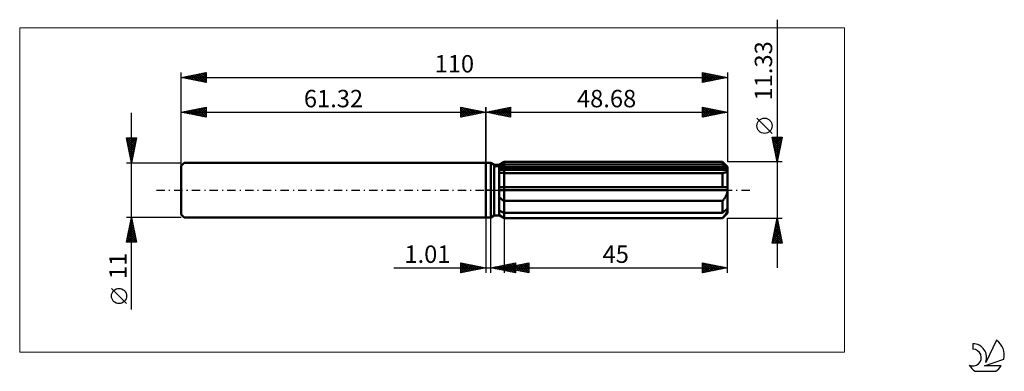
# Model space of a CAD drawing. Units: millimetres. Extents: x -94 to 104, y -36 to 34.
import ezdxf
from ezdxf.enums import TextEntityAlignment as Align

# ---------------------------------------------------------------- set-up
doc = ezdxf.new("R2010")
doc.units = ezdxf.units.MM
doc.header["$LTSCALE"] = 4.2
doc.linetypes.add('LONGDASH_DASH', pattern=[0.85, 0.4, -0.2, 0.05, -0.2])
for name, color, linetype in [('1', 4, 'CONTINUOUS'), ('2', 7, 'CONTINUOUS'), ('4', 2, 'LONGDASH_DASH'), ('CUT', 1, 'CONTINUOUS'), ('INFTOTAL', 9, 'CONTINUOUS'), ('NOCUT', 7, 'CONTINUOUS'), ('SK1', 4, 'CONTINUOUS'), ('SK2', 7, 'CONTINUOUS'), ('SK4', 2, 'LONGDASH_DASH'), ('SK6', 5, 'CONTINUOUS')]:
    doc.layers.add(name, color=color, linetype=linetype)
doc.styles.get("Standard").update_dxf_attribs({"font": 'Monospac821 BT'})

msp = doc.modelspace()

# ---------------------------------------------------------------- linework, layer by layer
at = {"layer": '1', "color": 4, "linetype": 'CONTINUOUS', "lineweight": 50}
for p, q in [((0, 5.5), (1, 5.5)), ((0, -5.5), (0, 5.5)), ((1.7, 5.1), (1, 5.5)), ((1, -5.5), (1, 5.5)), ((1.7, 5.1), (2.7, 5.1)), ((1.7, -5.1), (1.7, 5.1)), ((2.7, 5.1), (3.68, 5.67)), ((2.7, 5.1), (3.68, 5.67)), ((2.7, -5.1), (2.7, 5.1)), ((2.7, 4.67), (2.83, 4.74)), ((2.7, 4.67), (2.83, 4.74)), ((2.7, 4.32), (48.65, 4.32)), ((2.7, 4.04), (48.68, 4.04)), ((2.83, 4.74), (2.97, 4.81)), ((2.83, 4.74), (2.97, 4.81)), ((2.97, 4.81), (3.11, 4.88)), ((2.97, 4.81), (3.11, 4.88)), ((3.11, 4.88), (3.25, 4.95)), ((3.11, 4.88), (3.25, 4.95)), ((3.25, 4.95), (3.39, 5.02)), ((3.25, 4.95), (3.39, 5.02)), ((3.39, 5.02), (3.53, 5.09)), ((3.39, 5.02), (3.53, 5.09)), ((3.53, 5.09), (3.68, 5.16)), ((3.53, 5.09), (3.68, 5.16)), ((3.68, 5.67), (47.68, 5.67)), ((3.68, 5.16), (3.68, 5.67)), ((3.68, 5.16), (3.68, 5.67)), ((3.68, 5.16), (47.68, 5.16)), ((3.68, 4.32), (3.68, 5.16)), ((3.68, 4.04), (3.68, 4.32)), ((3.68, -5.67), (3.68, 4.04)), ((48.68, 4.67), (47.68, 5.67)), ((47.68, 5.16), (47.68, 5.67)), ((47.83, 5.03), (47.68, 5.16)), ((47.97, 4.91), (47.83, 5.03)), ((48.12, 4.78), (47.97, 4.91)), ((48.25, 4.66), (48.12, 4.78)), ((48.39, 4.55), (48.25, 4.66)), ((48.52, 4.43), (48.39, 4.55)), ((48.65, 4.32), (48.52, 4.43)), ((48.65, 4.28), (48.65, 4.32)), ((48.66, 4.24), (48.65, 4.28)), ((48.67, 4.2), (48.66, 4.24)), ((48.67, 4.16), (48.67, 4.2)), ((48.68, 4.12), (48.67, 4.16)), ((48.67, 3.96), (48.68, 4.04)), ((48.68, -4.67), (48.68, 4.67)), ((48.68, 4.08), (48.68, 4.12)), ((48.68, 4.04), (48.68, 4.08)), ((2.83, 3.5), (2.7, 3.53)), ((2.83, 3.5), (2.7, 3.53)), ((2.96, 3.48), (2.83, 3.5)), ((2.96, 3.48), (2.83, 3.5)), ((3.1, 3.47), (2.96, 3.48)), ((3.1, 3.47), (2.96, 3.48)), ((3.24, 3.45), (3.1, 3.47)), ((3.24, 3.45), (3.1, 3.47)), ((3.38, 3.44), (3.24, 3.45)), ((3.38, 3.44), (3.24, 3.45)), ((3.53, 3.44), (3.38, 3.44)), ((3.53, 3.44), (3.38, 3.44)), ((3.68, 3.43), (3.53, 3.44)), ((3.68, 3.43), (3.53, 3.44)), ((3.68, 3.43), (47.68, 3.43)), ((47.68, 3.43), (47.79, 3.44)), ((47.68, 0.57), (47.68, 3.43)), ((47.79, 3.44), (47.89, 3.45)), ((47.89, 3.45), (47.99, 3.46)), ((47.99, 3.46), (48.09, 3.48)), ((48.09, 3.48), (48.18, 3.5)), ((48.18, 3.5), (48.26, 3.53)), ((48.26, 3.53), (48.34, 3.57)), ((48.34, 3.57), (48.42, 3.61)), ((48.42, 3.61), (48.48, 3.65)), ((48.48, 3.65), (48.54, 3.7)), ((48.54, 3.7), (48.59, 3.75)), ((48.59, 3.75), (48.63, 3.82)), ((48.63, 3.82), (48.66, 3.88)), ((48.66, 3.88), (48.67, 3.96)), ((2.7, 0.57), (48.65, 0.57)), ((2.7, 0), (48.68, 0)), ((48.65, 0.49), (48.65, 0.57)), ((48.66, 0.41), (48.65, 0.49)), ((48.67, 0.32), (48.66, 0.41)), ((48.67, 0.24), (48.67, 0.32)), ((48.68, 0.16), (48.67, 0.24)), ((48.68, 0.08), (48.68, 0.16)), ((48.68, 0), (48.68, 0.08)), ((2.83, -1.54), (2.7, -1.43)), ((2.83, -1.54), (2.7, -1.43)), ((2.96, -1.66), (2.83, -1.54)), ((2.96, -1.66), (2.83, -1.54)), ((3.1, -1.77), (2.96, -1.66)), ((3.1, -1.77), (2.96, -1.66)), ((3.24, -1.88), (3.1, -1.77)), ((3.24, -1.88), (3.1, -1.77)), ((3.38, -1.98), (3.24, -1.88)), ((3.38, -1.98), (3.24, -1.88)), ((47.79, -2.06), (47.89, -1.93)), ((47.89, -1.93), (47.99, -1.8)), ((47.99, -1.8), (48.09, -1.67)), ((48.09, -1.67), (48.18, -1.53)), ((48.18, -1.53), (48.26, -1.39)), ((48.26, -1.39), (48.34, -1.25)), ((48.34, -1.25), (48.42, -1.11)), ((48.42, -1.11), (48.48, -0.96)), ((48.48, -0.96), (48.54, -0.81)), ((48.54, -0.81), (48.59, -0.65)), ((48.59, -0.65), (48.63, -0.49)), ((48.63, -0.49), (48.66, -0.33)), ((48.66, -0.33), (48.67, -0.17)), ((48.67, -0.17), (48.68, 0)), ((3.53, -2.09), (3.38, -1.98)), ((3.53, -2.09), (3.38, -1.98)), ((3.68, -2.19), (3.53, -2.09)), ((3.68, -2.19), (3.53, -2.09)), ((3.68, -2.19), (47.68, -2.19)), ((47.68, -2.19), (47.79, -2.06)), ((47.68, -4.6), (47.68, -2.19)), ((48.39, -3.98), (48.52, -3.87)), ((48.52, -3.87), (48.65, -3.76)), ((48.65, -3.8), (48.65, -3.76)), ((48.66, -3.84), (48.65, -3.8)), ((48.67, -3.88), (48.66, -3.84)), ((48.67, -3.92), (48.67, -3.88)), ((48.68, -3.96), (48.67, -3.92)), ((48.68, -4), (48.68, -3.96)), ((0, -5.5), (1, -5.5)), ((1, -5.5), (1.7, -5.1)), ((1.7, -5.1), (2.7, -5.1)), ((2.83, -4.17), (2.7, -4.1)), ((2.83, -4.17), (2.7, -4.1)), ((2.83, -5.05), (2.7, -4.95)), ((2.83, -5.05), (2.7, -4.95)), ((3.68, -5.67), (2.7, -5.1)), ((3.68, -5.67), (2.7, -5.1)), ((2.97, -4.24), (2.83, -4.17)), ((2.97, -4.24), (2.83, -4.17)), ((2.96, -5.14), (2.83, -5.05)), ((2.96, -5.14), (2.83, -5.05)), ((3.1, -5.24), (2.96, -5.14)), ((3.1, -5.24), (2.96, -5.14)), ((3.11, -4.31), (2.97, -4.24)), ((3.11, -4.31), (2.97, -4.24)), ((3.24, -5.33), (3.1, -5.24)), ((3.24, -5.33), (3.1, -5.24)), ((3.25, -4.38), (3.11, -4.31)), ((3.25, -4.38), (3.11, -4.31)), ((3.38, -5.43), (3.24, -5.33)), ((3.38, -5.43), (3.24, -5.33)), ((3.39, -4.45), (3.25, -4.38)), ((3.39, -4.45), (3.25, -4.38)), ((3.53, -5.52), (3.38, -5.43)), ((3.53, -5.52), (3.38, -5.43)), ((3.53, -4.52), (3.39, -4.45)), ((3.53, -4.52), (3.39, -4.45)), ((3.68, -4.6), (3.53, -4.52)), ((3.68, -4.6), (3.53, -4.52)), ((3.68, -5.62), (3.53, -5.52)), ((3.68, -5.62), (3.53, -5.52)), ((3.68, -4.6), (47.68, -4.6)), ((3.68, -5.62), (47.68, -5.62)), ((3.68, -5.67), (47.68, -5.67)), ((47.68, -4.6), (47.83, -4.47)), ((47.68, -5.67), (48.68, -4.67)), ((47.68, -5.62), (47.79, -5.5)), ((47.68, -5.67), (47.68, -5.62)), ((47.79, -5.5), (47.89, -5.38)), ((47.83, -4.47), (47.97, -4.34)), ((47.89, -5.38), (47.99, -5.27)), ((47.97, -4.34), (48.12, -4.22)), ((47.99, -5.27), (48.09, -5.15)), ((48.09, -5.15), (48.18, -5.04)), ((48.12, -4.22), (48.25, -4.1)), ((48.18, -5.04), (48.26, -4.93)), ((48.25, -4.1), (48.39, -3.98)), ((48.26, -4.93), (48.34, -4.82)), ((48.34, -4.82), (48.42, -4.71)), ((48.42, -4.71), (48.48, -4.61)), ((48.48, -4.61), (48.54, -4.51)), ((48.54, -4.51), (48.59, -4.41)), ((48.59, -4.41), (48.63, -4.31)), ((48.63, -4.31), (48.66, -4.22)), ((48.66, -4.22), (48.67, -4.13)), ((48.67, -4.13), (48.68, -4.04)), ((48.68, -4.04), (48.68, -4))]:
    msp.add_line(p, q, dxfattribs=at)
at = {"layer": '2', "color": 7, "linetype": 'CONTINUOUS', "lineweight": 25}
for p, q in [((58.68, 34.25), (58.68, -15.66)), ((0, 0), (0, 16.64)), ((0, 15.64), (5, 16.64)), ((1.01, 15.43), (1.51, 15.94)), ((1.36, 15.36), (2.04, 16.05)), ((1.47, 15.93), (2.2, 15.2)), ((1.72, 15.29), (2.58, 16.15)), ((1.82, 16), (2.73, 15.09)), ((2.07, 15.22), (3.11, 16.26)), ((2.17, 16.07), (3.26, 14.98)), ((2.42, 15.15), (3.64, 16.36)), ((2.53, 16.14), (3.79, 14.88)), ((2.78, 15.08), (4.17, 16.47)), ((2.88, 16.21), (4.32, 14.77)), ((3.13, 15.01), (4.7, 16.58)), ((3.23, 16.28), (4.85, 14.67)), ((3.48, 14.94), (5, 16.46)), ((3.59, 16.35), (5, 14.94)), ((3.84, 14.87), (5, 16.03)), ((3.94, 16.42), (5, 15.36)), ((4.29, 16.5), (5, 15.79)), ((4.65, 16.57), (5, 16.21)), ((5, 16.64), (5, 14.64)), ((43.68, 14.64), (43.68, 16.64)), ((43.68, 16.64), (48.68, 15.64)), ((43.68, 16.22), (44.03, 16.57)), ((43.68, 16.57), (45.29, 14.96)), ((43.68, 15.79), (44.38, 16.5)), ((43.68, 15.37), (44.74, 16.43)), ((43.68, 14.95), (45.09, 16.35)), ((43.68, 16.14), (44.93, 14.89)), ((43.82, 14.67), (45.44, 16.28)), ((44.12, 16.55), (45.64, 15.03)), ((44.35, 14.77), (45.8, 16.21)), ((44.65, 16.44), (45.99, 15.1)), ((44.89, 14.88), (46.15, 16.14)), ((45.18, 16.34), (46.35, 15.17)), ((45.42, 14.98), (46.5, 16.07)), ((45.71, 16.23), (46.7, 15.24)), ((45.95, 15.09), (46.86, 16)), ((46.24, 16.12), (47.06, 15.31)), ((46.48, 15.2), (47.21, 15.93)), ((46.77, 16.02), (47.41, 15.38)), ((47.3, 15.91), (47.76, 15.45)), ((48.68, 16.64), (48.68, 5.67)), ((0, 15.64), (48.68, 15.64)), ((5, 14.64), (0, 15.64)), ((0.05, 15.65), (0.08, 15.62)), ((0.3, 15.58), (0.45, 15.73)), ((0.4, 15.72), (0.61, 15.52)), ((0.66, 15.51), (0.98, 15.83)), ((0.76, 15.79), (1.14, 15.41)), ((1.11, 15.86), (1.67, 15.3)), ((4.19, 14.8), (5, 15.61)), ((4.55, 14.73), (5, 15.18)), ((4.9, 14.66), (5, 14.76)), ((43.68, 15.72), (44.58, 14.82)), ((48.68, 15.64), (43.68, 14.64)), ((43.68, 15.29), (44.23, 14.75)), ((43.68, 14.87), (43.87, 14.68)), ((47.01, 15.3), (47.56, 15.86)), ((47.54, 15.41), (47.92, 15.79)), ((47.83, 15.81), (48.12, 15.52)), ((48.07, 15.51), (48.27, 15.72)), ((48.36, 15.7), (48.47, 15.59)), ((48.6, 15.62), (48.63, 15.65)), ((57.68, 11.4), (54.62, 14.46)), ((58.68, 5.67), (57.68, 10.66)), ((57.68, 10.66), (59.68, 10.66)), ((57.68, 10.64), (57.71, 10.66)), ((57.69, 10.62), (59.34, 8.97)), ((57.75, 10.29), (58.13, 10.66)), ((57.8, 10.09), (59.27, 8.61)), ((57.83, 9.94), (58.55, 10.66)), ((57.9, 9.58), (58.98, 10.66)), ((57.97, 9.23), (59.4, 10.66)), ((58.04, 8.88), (59.64, 10.48)), ((58.07, 10.66), (59.41, 9.32)), ((58.11, 8.52), (59.54, 9.95)), ((58.49, 10.66), (59.48, 9.67)), ((59.68, 10.66), (58.68, 5.67)), ((58.91, 10.66), (59.55, 10.03)), ((59.34, 10.66), (59.62, 10.38)), ((57.9, 9.56), (59.2, 8.26)), ((58.01, 9.03), (59.13, 7.91)), ((58.11, 8.5), (59.06, 7.55)), ((58.18, 8.17), (59.43, 9.42)), ((58.22, 7.97), (58.99, 7.2)), ((58.25, 7.82), (59.33, 8.89)), ((58.32, 7.46), (59.22, 8.36)), ((58.33, 7.43), (58.92, 6.84)), ((58.39, 7.11), (59.11, 7.83)), ((58.43, 6.9), (58.85, 6.49)), ((58.46, 6.75), (59.01, 7.3)), ((58.53, 6.4), (58.9, 6.77)), ((58.54, 6.37), (58.77, 6.14)), ((58.6, 6.05), (58.79, 6.24)), ((59.68, 5.67), (48.68, 5.67)), ((58.64, 5.84), (58.7, 5.78)), ((58.67, 5.69), (58.69, 5.71)), ((0, -5.64), (0, -16.64)), ((1.01, -16.64), (1.01, -5.64)), ((3.68, -5.67), (3.68, -16.64)), ((48.68, -5.67), (59.68, -5.67)), ((48.68, -16.64), (48.68, -5.67)), ((57.68, -10.66), (58.68, -5.67)), ((58.66, -5.77), (58.69, -5.73)), ((58.68, -5.67), (59.68, -10.66)), ((58.02, -8.95), (59.12, -7.85)), ((58.13, -8.42), (59.05, -7.5)), ((58.24, -7.89), (58.98, -7.15)), ((58.26, -7.77), (59.31, -8.82)), ((58.33, -7.42), (59.21, -8.29)), ((58.34, -7.36), (58.91, -6.79)), ((58.4, -7.06), (59.1, -7.76)), ((58.45, -6.83), (58.84, -6.44)), ((58.47, -6.71), (58.99, -7.23)), ((58.54, -6.36), (58.89, -6.7)), ((58.55, -6.3), (58.76, -6.09)), ((58.61, -6), (58.78, -6.17)), ((57.7, -10.54), (59.33, -8.92)), ((57.81, -10.01), (59.26, -8.56)), ((57.83, -9.89), (58.61, -10.66)), ((57.91, -9.54), (59.03, -10.66)), ((57.92, -9.48), (59.19, -8.21)), ((57.98, -9.19), (59.46, -10.66)), ((58, -10.66), (59.4, -9.27)), ((58.05, -8.83), (59.63, -10.42)), ((58.12, -8.48), (59.52, -9.89)), ((58.19, -8.12), (59.42, -9.35)), ((58.43, -10.66), (59.47, -9.62)), ((59.68, -10.66), (57.68, -10.66)), ((57.69, -10.6), (57.76, -10.66)), ((57.76, -10.25), (58.18, -10.66)), ((58.85, -10.66), (59.54, -9.98)), ((59.28, -10.66), (59.61, -10.33)), ((-18.48, -15.64), (11.01, -15.64)), ((-5, -16.64), (-5, -14.64)), ((-5, -14.64), (0, -15.64)), ((-5, -15.04), (-4.66, -14.7)), ((-5, -15.47), (-4.31, -14.78)), ((-5, -15.89), (-3.95, -14.85)), ((-5, -16.32), (-3.6, -14.92)), ((-5, -15.04), (-3.67, -16.37)), ((-5, -15.47), (-4.03, -16.44)), ((0, -15.64), (-5, -16.64)), ((-4.98, -14.64), (-3.32, -16.3)), ((-4.87, -16.61), (-3.25, -14.99)), ((-4.45, -14.75), (-2.97, -16.23)), ((-4.34, -16.5), (-2.89, -15.06)), ((-3.92, -14.85), (-2.61, -16.16)), ((-3.81, -16.4), (-2.54, -15.13)), ((-3.39, -14.96), (-2.26, -16.09)), ((-3.28, -16.29), (-2.19, -15.2)), ((-2.86, -15.07), (-1.9, -16.02)), ((-2.75, -16.19), (-1.83, -15.27)), ((-2.33, -15.17), (-1.55, -15.95)), ((-2.22, -16.08), (-1.48, -15.34)), ((-1.8, -15.28), (-1.2, -15.88)), ((-1.69, -15.97), (-1.13, -15.41)), ((-1.27, -15.38), (-0.84, -15.81)), ((-1.16, -15.87), (-0.77, -15.48)), ((-0.74, -15.49), (-0.49, -15.73)), ((-0.63, -15.76), (-0.42, -15.55)), ((-0.21, -15.6), (-0.14, -15.66)), ((-0.1, -15.66), (-0.06, -15.62)), ((1.01, -15.64), (6.01, -14.64)), ((6.01, -16.64), (1.01, -15.64)), ((1.21, -15.6), (1.31, -15.7)), ((1.28, -15.69), (1.42, -15.56)), ((1.56, -15.53), (1.84, -15.8)), ((1.63, -15.76), (1.95, -15.45)), ((1.92, -15.46), (2.37, -15.91)), ((1.99, -15.83), (2.48, -15.34)), ((2.27, -15.38), (2.9, -16.01)), ((2.34, -15.9), (3.01, -15.24)), ((2.62, -15.31), (3.43, -16.12)), ((2.7, -15.97), (3.54, -15.13)), ((2.98, -15.24), (3.96, -16.23)), ((3.05, -16.04), (4.07, -15.02)), ((3.33, -15.17), (4.49, -16.33)), ((3.4, -16.12), (4.6, -14.92)), ((3.68, -15.64), (8.68, -14.64)), ((3.68, -15.1), (5.02, -16.44)), ((3.68, -15.64), (48.68, -15.64)), ((8.68, -16.64), (3.68, -15.64)), ((3.7, -15.64), (3.71, -15.63)), ((3.76, -16.19), (5.13, -14.81)), ((3.98, -15.58), (4.13, -15.73)), ((4.04, -15.03), (5.55, -16.54)), ((4.05, -15.71), (4.24, -15.52)), ((4.11, -16.26), (5.66, -14.71)), ((4.34, -15.51), (4.67, -15.83)), ((4.39, -14.96), (6.01, -16.58)), ((4.41, -15.78), (4.77, -15.42)), ((4.46, -16.33), (6.01, -14.78)), ((4.69, -15.43), (5.2, -15.94)), ((4.75, -14.89), (6.01, -16.15)), ((4.76, -15.85), (5.3, -15.31)), ((4.82, -16.4), (6.01, -15.2)), ((5.04, -15.36), (5.73, -16.05)), ((5.1, -14.82), (6.01, -15.73)), ((5.12, -15.92), (5.83, -15.21)), ((5.17, -16.47), (6.01, -15.63)), ((5.4, -15.29), (6.26, -16.15)), ((5.45, -14.75), (6.01, -15.31)), ((5.47, -15.99), (6.36, -15.1)), ((5.75, -15.22), (6.79, -16.26)), ((5.81, -14.68), (6.01, -14.88)), ((5.82, -16.07), (6.89, -14.99)), ((6.01, -14.64), (6.01, -16.64)), ((6.1, -15.15), (7.32, -16.36)), ((6.18, -16.14), (7.42, -14.89)), ((6.46, -15.08), (7.85, -16.47)), ((6.53, -16.21), (7.95, -14.78)), ((6.81, -15.01), (8.38, -16.58)), ((6.88, -16.28), (8.49, -14.68)), ((7.17, -14.94), (8.68, -16.45)), ((7.24, -16.35), (8.68, -14.9)), ((7.52, -14.87), (8.68, -16.03)), ((7.59, -16.42), (8.68, -15.33)), ((7.87, -14.8), (8.68, -15.61)), ((7.94, -16.49), (8.68, -15.75)), ((8.23, -14.73), (8.68, -15.18)), ((8.58, -14.66), (8.68, -14.76)), ((8.68, -14.64), (8.68, -16.64)), ((43.68, -16.64), (43.68, -14.64)), ((43.68, -14.64), (48.68, -15.64)), ((43.68, -14.93), (43.93, -14.69)), ((43.68, -15.36), (44.28, -14.76)), ((43.68, -15.78), (44.63, -14.83)), ((43.68, -14.83), (45.19, -16.34)), ((43.68, -16.21), (44.99, -14.9)), ((43.68, -16.63), (45.34, -14.97)), ((43.68, -15.25), (44.83, -16.41)), ((48.68, -15.64), (43.68, -16.64)), ((43.68, -15.68), (44.48, -16.48)), ((43.97, -14.69), (45.54, -16.26)), ((44.2, -16.53), (45.69, -15.04)), ((44.5, -14.8), (45.89, -16.19)), ((44.73, -16.43), (46.05, -15.11)), ((45.03, -14.91), (46.25, -16.12)), ((45.26, -16.32), (46.4, -15.18)), ((45.56, -15.01), (46.6, -16.05)), ((45.79, -16.21), (46.76, -15.25)), ((46.09, -15.12), (46.95, -15.98)), ((46.32, -16.11), (47.11, -15.32)), ((46.62, -15.22), (47.31, -15.91)), ((46.85, -16), (47.46, -15.39)), ((47.15, -15.33), (47.66, -15.84)), ((47.38, -15.9), (47.82, -15.46)), ((47.68, -15.44), (48.01, -15.77)), ((47.91, -15.79), (48.17, -15.53)), ((48.21, -15.54), (48.37, -15.7)), ((48.44, -15.68), (48.52, -15.61)), ((-5, -15.89), (-4.38, -16.51)), ((-5, -16.32), (-4.73, -16.58)), ((5.52, -16.54), (6.01, -16.05)), ((5.88, -16.61), (6.01, -16.48)), ((8.3, -16.56), (8.68, -16.18)), ((8.65, -16.63), (8.68, -16.6)), ((43.68, -16.1), (44.12, -16.55)), ((43.68, -16.53), (43.77, -16.62))]:
    msp.add_line(p, q, dxfattribs=at)
msp.add_circle((56.15, 12.93), 1.53, dxfattribs=at)
at = {"layer": '4', "color": 2, "linetype": 'LONGDASH_DASH', "lineweight": 25}
msp.add_line((0, 0), (48.68, 0), dxfattribs=at)
at = {"layer": 'CUT', "color": 1, "linetype": 'CONTINUOUS', "lineweight": 25}
for p, q in [((1.95, 4.67), (3.68, 5.67)), ((48.68, 4.67), (1.95, 4.67)), ((3.68, 5.67), (47.68, 5.67)), ((47.68, 5.67), (48.68, 4.67))]:
    msp.add_line(p, q, dxfattribs=at)
at = {"layer": 'INFTOTAL', "color": 9, "linetype": 'CONTINUOUS', "lineweight": 18}
for p, q in [((72.25, 32.62), (-93.85, 32.62)), ((-93.85, 32.62), (-93.85, -32.62)), ((72.25, -32.62), (72.25, 32.62)), ((-93.85, -32.62), (72.25, -32.62))]:
    msp.add_line(p, q, dxfattribs=at)
at = {"layer": 'NOCUT', "color": 7, "linetype": 'CONTINUOUS', "lineweight": 25}
for p, q in [((0, 0), (0, 5.5)), ((0, 5.5), (1, 5.5)), ((1.7, 5.1), (1, 5.5)), ((2.7, 5.1), (1.7, 5.1)), ((3.68, 5.67), (2.7, 5.1)), ((3.68, 4.67), (3.68, 5.67)), ((48.68, 4.67), (3.68, 4.67)), ((48.68, 0), (48.68, 4.67)), ((1, 0), (0, 0)), ((1, 0), (48.68, 0))]:
    msp.add_line(p, q, dxfattribs=at)
at = {"layer": 'SK1', "color": 4, "linetype": 'CONTINUOUS', "lineweight": 50}
for p, q in [((-60.72, 5.5), (-61.32, 4.9)), ((-61.32, 4.9), (-61.32, -4.9)), ((0, 5.5), (-60.72, 5.5)), ((-61.32, -4.9), (-60.72, -5.5)), ((-60.72, -5.5), (0, -5.5))]:
    msp.add_line(p, q, dxfattribs=at)
at = {"layer": 'SK2', "color": 7, "linetype": 'CONTINUOUS', "lineweight": 25}
for p, q in [((-61.32, 0), (-61.32, 23.64)), ((-61.32, 22.64), (-56.32, 23.64)), ((-61.32, 22.64), (48.68, 22.64)), ((-56.32, 21.64), (-61.32, 22.64)), ((-61.02, 22.7), (-60.86, 22.55)), ((-61.01, 22.57), (-60.85, 22.73)), ((-60.66, 22.77), (-60.33, 22.44)), ((-60.65, 22.5), (-60.32, 22.84)), ((-60.31, 22.84), (-59.8, 22.33)), ((-60.3, 22.43), (-59.79, 22.94)), ((-59.95, 22.36), (-59.26, 23.05)), ((-59.95, 22.91), (-59.27, 22.23)), ((-59.6, 22.98), (-58.74, 22.12)), ((-59.59, 22.29), (-58.73, 23.16)), ((-59.25, 23.05), (-58.21, 22.01)), ((-59.24, 22.22), (-58.2, 23.26)), ((-58.89, 23.12), (-57.68, 21.91)), ((-58.88, 22.15), (-57.67, 23.37)), ((-58.54, 23.19), (-57.15, 21.8)), ((-58.53, 22.08), (-57.14, 23.47)), ((-58.19, 23.26), (-56.62, 21.7)), ((-58.18, 22.01), (-56.61, 23.58)), ((-57.83, 23.33), (-56.32, 21.82)), ((-57.82, 21.94), (-56.32, 23.44)), ((-57.48, 23.4), (-56.32, 22.24)), ((-57.47, 21.87), (-56.32, 23.02)), ((-57.13, 23.48), (-56.32, 22.67)), ((-57.12, 21.8), (-56.32, 22.59)), ((-56.77, 23.55), (-56.32, 23.09)), ((-56.76, 21.73), (-56.32, 22.17)), ((-56.42, 23.62), (-56.32, 23.52)), ((-56.32, 23.64), (-56.32, 21.64)), ((43.68, 21.64), (43.68, 23.64)), ((43.68, 23.64), (48.68, 22.64)), ((43.68, 23.43), (43.85, 23.6)), ((43.68, 23.01), (44.21, 23.53)), ((43.68, 22.58), (44.56, 23.46)), ((43.68, 22.16), (44.91, 23.39)), ((43.68, 23.35), (45.11, 21.92)), ((43.68, 21.73), (45.27, 23.32)), ((43.68, 22.93), (44.76, 21.85)), ((48.68, 22.64), (43.68, 21.64)), ((43.68, 22.51), (44.4, 21.78)), ((43.68, 22.08), (44.05, 21.71)), ((43.86, 23.6), (45.46, 21.99)), ((44.09, 21.72), (45.62, 23.25)), ((44.39, 23.5), (45.82, 22.06)), ((44.62, 21.82), (45.97, 23.18)), ((44.92, 23.39), (46.17, 22.13)), ((45.15, 21.93), (46.33, 23.11)), ((45.45, 23.28), (46.53, 22.21)), ((45.68, 22.04), (46.68, 23.04)), ((45.98, 23.18), (46.88, 22.28)), ((46.21, 22.14), (47.03, 22.97)), ((46.51, 23.07), (47.23, 22.35)), ((46.74, 22.25), (47.39, 22.9)), ((47.04, 22.96), (47.59, 22.42)), ((47.27, 22.36), (47.74, 22.82)), ((47.57, 22.86), (47.94, 22.49)), ((47.8, 22.46), (48.09, 22.75)), ((48.1, 22.75), (48.29, 22.56)), ((48.33, 22.57), (48.45, 22.68)), ((48.63, 22.65), (48.65, 22.63)), ((48.68, 23.64), (48.68, 5.67)), ((-56.41, 21.65), (-56.32, 21.74)), ((43.68, 21.66), (43.7, 21.64)), ((-61.32, 5.5), (-61.32, 16.64)), ((-61.32, 15.64), (-56.32, 16.64)), ((-60.48, 15.47), (-60.05, 15.89)), ((-60.13, 15.87), (-59.54, 15.28)), ((-60.12, 15.4), (-59.52, 16)), ((-59.78, 15.95), (-59.01, 15.17)), ((-59.77, 15.33), (-58.99, 16.1)), ((-59.42, 16.02), (-58.48, 15.07)), ((-59.41, 15.26), (-58.46, 16.21)), ((-59.07, 16.09), (-57.95, 14.96)), ((-59.06, 15.18), (-57.93, 16.31)), ((-58.72, 16.16), (-57.42, 14.86)), ((-58.71, 15.11), (-57.4, 16.42)), ((-58.36, 16.23), (-56.88, 14.75)), ((-58.35, 15.04), (-56.87, 16.53)), ((-58.01, 16.3), (-56.35, 14.64)), ((-58, 14.97), (-56.34, 16.63)), ((-57.66, 16.37), (-56.32, 15.03)), ((-57.65, 14.9), (-56.32, 16.23)), ((-57.3, 16.44), (-56.32, 15.46)), ((-56.95, 16.51), (-56.32, 15.88)), ((-56.6, 16.58), (-56.32, 16.31)), ((-56.32, 16.64), (-56.32, 14.64)), ((-5, 14.64), (-5, 16.64)), ((-5, 16.64), (0, 15.64)), ((-5, 16.21), (-4.65, 16.57)), ((-5, 15.79), (-4.29, 16.5)), ((-5, 16.46), (-3.48, 14.94)), ((-5, 15.36), (-3.94, 16.42)), ((-5, 14.94), (-3.59, 16.35)), ((-5, 16.03), (-3.84, 14.87)), ((-4.85, 14.67), (-3.23, 16.28)), ((-4.7, 16.58), (-3.13, 15.01)), ((-4.32, 14.77), (-2.88, 16.21)), ((-4.17, 16.47), (-2.78, 15.08)), ((-3.79, 14.88), (-2.53, 16.14)), ((-3.64, 16.36), (-2.42, 15.15)), ((-3.26, 14.98), (-2.17, 16.07)), ((-3.11, 16.26), (-2.07, 15.22)), ((-2.73, 15.09), (-1.82, 16)), ((-2.58, 16.15), (-1.72, 15.29)), ((-2.2, 15.2), (-1.47, 15.93)), ((-2.04, 16.05), (-1.36, 15.36)), ((-1.51, 15.94), (-1.01, 15.43)), ((0, 16.64), (0, 5.5)), ((-71.32, -23.98), (-71.32, 15.5)), ((-61.32, 15.64), (0, 15.64)), ((-56.32, 14.64), (-61.32, 15.64)), ((-61.19, 15.66), (-61.13, 15.6)), ((-61.18, 15.61), (-61.11, 15.68)), ((-60.84, 15.73), (-60.6, 15.49)), ((-60.83, 15.54), (-60.58, 15.78)), ((-60.48, 15.8), (-60.07, 15.39)), ((-57.29, 14.83), (-56.32, 15.8)), ((-56.94, 14.76), (-56.32, 15.38)), ((-56.59, 14.69), (-56.32, 14.96)), ((0, 15.64), (-5, 14.64)), ((-5, 15.61), (-4.19, 14.8)), ((-5, 15.18), (-4.55, 14.73)), ((-5, 14.76), (-4.9, 14.66)), ((-1.67, 15.3), (-1.11, 15.86)), ((-1.14, 15.41), (-0.76, 15.79)), ((-0.98, 15.83), (-0.66, 15.51)), ((-0.61, 15.52), (-0.4, 15.72)), ((-0.45, 15.73), (-0.3, 15.58)), ((-0.08, 15.62), (-0.05, 15.65)), ((-71.32, 5.5), (-72.32, 10.5)), ((-72.32, 10.5), (-70.32, 10.5)), ((-72.31, 10.43), (-72.23, 10.5)), ((-72.26, 10.22), (-70.69, 8.65)), ((-72.23, 10.07), (-71.81, 10.5)), ((-72.16, 9.72), (-71.38, 10.5)), ((-72.12, 10.5), (-70.62, 9)), ((-72.09, 9.37), (-70.96, 10.5)), ((-72.02, 9.01), (-70.53, 10.5)), ((-71.95, 8.66), (-70.37, 10.24)), ((-71.7, 10.5), (-70.55, 9.35)), ((-70.32, 10.5), (-71.32, 5.5)), ((-71.27, 10.5), (-70.48, 9.71)), ((-70.85, 10.5), (-70.41, 10.06)), ((-70.42, 10.5), (-70.34, 10.41)), ((-72.16, 9.69), (-70.76, 8.29)), ((-72.05, 9.16), (-70.83, 7.94)), ((-71.95, 8.63), (-70.9, 7.59)), ((-71.88, 8.3), (-70.48, 9.71)), ((-71.84, 8.1), (-70.97, 7.23)), ((-71.81, 7.95), (-70.58, 9.18)), ((-71.74, 7.6), (-70.69, 8.65)), ((-71.67, 7.24), (-70.8, 8.12)), ((-71.73, 7.57), (-71.04, 6.88)), ((-71.63, 7.04), (-71.11, 6.53)), ((-71.6, 6.89), (-70.9, 7.59)), ((-71.53, 6.54), (-71.01, 7.06)), ((-71.52, 6.51), (-71.19, 6.17)), ((-71.46, 6.18), (-71.11, 6.53)), ((-71.42, 5.98), (-71.26, 5.82)), ((-71.39, 5.83), (-71.22, 6)), ((-72.32, 5.5), (-61.32, 5.5)), ((-71.32, -5.5), (-72.32, -5.5)), ((-72.32, -10.5), (-71.32, -5.5)), ((-71.44, -6.1), (-71.24, -5.9)), ((-71.36, -5.71), (-71.26, -5.82)), ((-71.33, -5.57), (-71.31, -5.55)), ((-61.32, -5.5), (-71.32, -5.5)), ((-71.32, -5.5), (-70.32, -10.5)), ((-71.97, -8.76), (-70.89, -7.67)), ((-71.87, -8.23), (-70.96, -7.32)), ((-71.79, -7.83), (-70.62, -9)), ((-71.76, -7.7), (-71.03, -6.96)), ((-71.72, -7.48), (-70.73, -8.47)), ((-71.65, -7.16), (-71.1, -6.61)), ((-71.65, -7.13), (-70.83, -7.94)), ((-71.57, -6.77), (-70.94, -7.41)), ((-71.55, -6.63), (-71.17, -6.26)), ((-71.5, -6.42), (-71.04, -6.88)), ((-71.43, -6.06), (-71.15, -6.35)), ((-72.29, -10.35), (-70.67, -8.73)), ((-72.18, -9.82), (-70.74, -8.38)), ((-72.14, -9.6), (-71.24, -10.5)), ((-72.08, -9.29), (-70.82, -8.02)), ((-72.07, -9.25), (-70.82, -10.5)), ((-72.02, -10.5), (-70.6, -9.08)), ((-72, -8.89), (-70.39, -10.5)), ((-71.93, -8.54), (-70.41, -10.06)), ((-71.86, -8.19), (-70.51, -9.53)), ((-71.59, -10.5), (-70.53, -9.44)), ((-71.17, -10.5), (-70.46, -9.79)), ((-70.32, -10.5), (-72.32, -10.5)), ((-72.28, -10.31), (-72.09, -10.5)), ((-72.21, -9.95), (-71.66, -10.5)), ((-70.75, -10.5), (-70.39, -10.15)), ((-70.32, -10.5), (-70.32, -10.5)), ((-72.32, -22.83), (-75.38, -19.77))]:
    msp.add_line(p, q, dxfattribs=at)
msp.add_circle((-73.85, -21.3), 1.53, dxfattribs=at)
at = {"layer": 'SK4', "color": 2, "linetype": 'LONGDASH_DASH', "lineweight": 25}
msp.add_line((-66.32, 0), (53.68, 0), dxfattribs=at)
at = {"layer": 'SK6', "color": 5, "linetype": 'CONTINUOUS', "lineweight": 25}
for p, q in [((98.1, -30.9), (98.1, -32)), ((102.89, -30.19), (100.7, -34.65)), ((100.44, -35.35), (104.36, -33.99)), ((103.8, -35.35), (100.44, -35.35)), ((98.56, -36.43), (102.7, -36.43))]:
    msp.add_line(p, q, dxfattribs=at)
for centre, radius, start, end in [((98.12, -33.66), 2.76, 338.9379, 90.4446), ((100.63, -33.25), 3.8, 348.7239, 53.4691), ((98.11, -33.68), 1.68, 243.4215, 90.3602), ((100.63, -33.25), 3.8, 210.5484, 236.978), ((100.63, -33.25), 3.8, 303.022, 326.3732)]:
    msp.add_arc(centre, radius, start, end, dxfattribs=at)

# ---------------------------------------------------------------- texts
at = {"layer": '2', "color": 7, "linetype": 'CONTINUOUS', "lineweight": 25}
msp.add_text('11.33', height=3.5, rotation=90, dxfattribs=at).set_placement((57.68, 23.96), align=Align.CENTER)
for s, p in [('48.68', (24.34, 16.64)), ('1.01', (-11.74, -14.64)), ('45', (26.18, -14.64))]:
    msp.add_text(s, height=3.5, dxfattribs=at).set_placement(p, align=Align.CENTER)
at = {"layer": 'SK2', "color": 7, "linetype": 'CONTINUOUS', "lineweight": 25}
for s, p in [('110', (-6.32, 23.64)), ('61.32', (-30.66, 16.64))]:
    msp.add_text(s, height=3.5, dxfattribs=at).set_placement(p, align=Align.CENTER)
msp.add_text('11', height=3.5, rotation=90, dxfattribs=at).set_placement((-72.32, -15.24), align=Align.CENTER)

doc.saveas('drawing.dxf')
